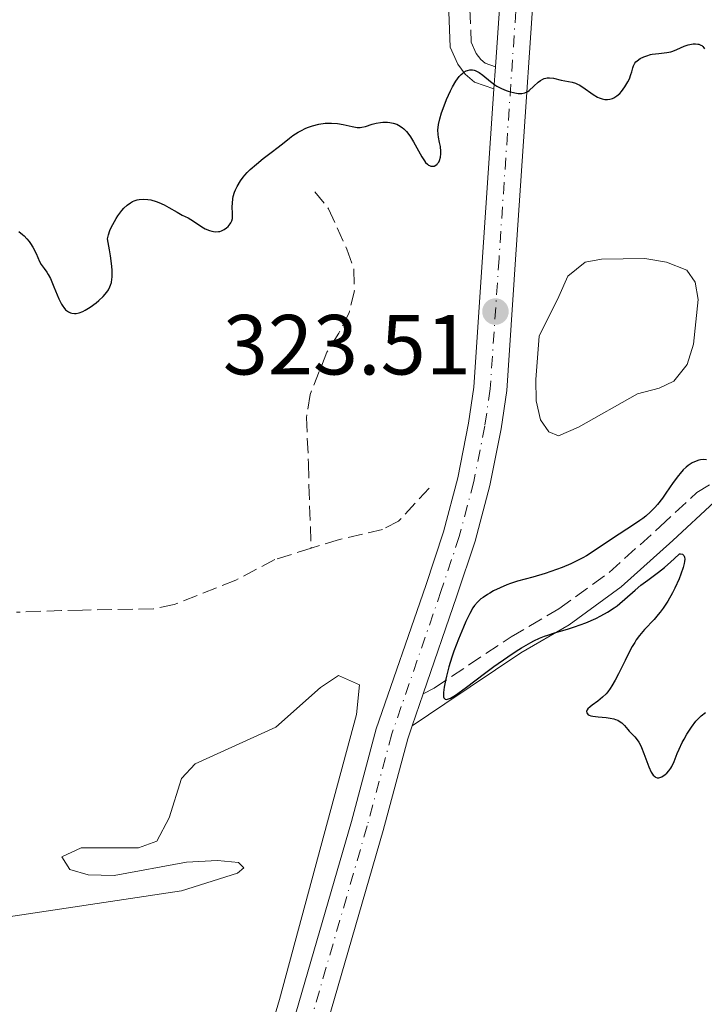
# Model space of a CAD drawing. Units: metres. Extents: x 625499 to 628979, y 4674035 to 4676410.
# Drawn here: x 627398 to 627478, y 4675910 to 4676025 of the extents above; entities that cross this region are included whole.
import ezdxf

# ---------------------------------------------------------------- set-up
doc = ezdxf.new("R2010")
doc.units = ezdxf.units.M
doc.header["$MEASUREMENT"] = 0
doc.linetypes.add('DGN Style 3', pattern=[2.435890702152634, 1.739921930109024, -0.6959687720436097])
doc.linetypes.add('DGN Style 4', pattern=[2.7856150101045474, 1.391937544087219, -0.6959687720436097, 0.001739921930109024, -0.6959687720436097])
for name, color, linetype, lineweight in [('Balsa-alberca', 142, 'Continuous', 0), ('Barranco lineal', 142, 'DGN Style 3', 13), ('Camino', 7, 'DGN Style 3', 0), ('Cota de punto acotado terreno', 7, 'Continuous', 0), ('Curva de nivel directora', 30, 'Continuous', 30), ('Eje pista sin pavimentar', 7, 'DGN Style 4', 0), ('Línea de cambio de uso (parcela vista)', 92, 'Continuous', 0), ('Línea de pista sin pavimentar', 7, 'Continuous', 0), ('Margen derecho', 7, 'Continuous', 0), ('Pista sin pavimentar', 9, 'Continuous', 0), ('Punto acotado terreno (símbolo)', 7, 'Continuous', 0)]:
    doc.layers.add(name, color=color, linetype=linetype, lineweight=lineweight)
doc.styles.add('Style-Arial', font='arial.ttf')

# ---------------------------------------------------------------- blocks, each defined once
blk = doc.blocks.new('5PATER')
at = {"layer": 'Punto acotado terreno (símbolo)', "linetype": 'Continuous', "lineweight": 0}
h = blk.add_hatch(color=51, dxfattribs=at)
edge = h.paths.add_edge_path()
edge.add_ellipse((0, 0), major_axis=(-0.1095731443231308, -0.1110710700762829), ratio=0.9994222409660317, start_angle=0, end_angle=360)

msp = doc.modelspace()

# ---------------------------------------------------------------- linework, layer by layer
at = {"layer": 'Balsa-alberca', "color": 142, "linetype": 'Continuous', "lineweight": 0, "elevation": 323.5399999999935, "flags": 128}
msp.add_lwpolyline([(627461.2999999998, 4675992.869999999), (627462.3700000001, 4675995.27), (627464.4100000003, 4675996.9), (627466.3099999997, 4675997.25), (627471.4000000004, 4675997.33), (627473.9500000002, 4675996.9), (627476.3399999999, 4675995.980000001), (627477.3200000003, 4675994.57), (627477.6699999999, 4675992.51), (627477.1299999999, 4675987.25), (627476.3700000001, 4675984.859999999), (627474.8200000003, 4675982.930000001), (627473.0800000001, 4675982.100000001), (627470.5499999998, 4675981.42), (627463.6200000001, 4675977.49), (627461.2599999999, 4675976.5), (627460.1399999997, 4675976.960000001), (627459.1600000003, 4675978.369999999), (627458.6399999997, 4675980.59), (627458.5999999996, 4675983.130000001), (627458.9900000002, 4675988.220000001), (627461.2999999998, 4675992.869999999)], close=True, dxfattribs=at)
msp.add_lwpolyline([(627461.2999999998, 4675992.869999999), (627462.3700000001, 4675995.27), (627464.4100000003, 4675996.9), (627466.3099999997, 4675997.25), (627471.4000000004, 4675997.33), (627473.9500000002, 4675996.9), (627476.3399999999, 4675995.980000001), (627477.3200000003, 4675994.57), (627477.6699999999, 4675992.51), (627477.1299999999, 4675987.25), (627476.3700000001, 4675984.859999999), (627474.8200000003, 4675982.930000001), (627473.0800000001, 4675982.100000001), (627470.5499999998, 4675981.42), (627463.6200000001, 4675977.49), (627461.2599999999, 4675976.5), (627460.1399999997, 4675976.960000001), (627459.1600000003, 4675978.369999999), (627458.6399999997, 4675980.59), (627458.5999999996, 4675983.130000001), (627458.9900000002, 4675988.220000001), (627461.2999999998, 4675992.869999999)], dxfattribs=at)
at = {"layer": 'Barranco lineal', "color": 142, "linetype": 'DGN Style 3', "lineweight": 13}
for points in [[(627432.6100000005, 4676005.189999999, 323.6300000000047), (627434.2300000006, 4676003.16, 323.2599999999948), (627436.3799999999, 4675998.42, 323.2599999999948), (627437.2100000001, 4675996.050000001, 322.8800000000047), (627437.2599999999, 4675993.550000001, 322.8899999999995), (627436.6600000003, 4675990.960000001, 322.5099999999948), (627435.4299999997, 4675988.550000001, 322.1399999999995), (627434.04, 4675986.310000001, 322.1399999999995), (627432.0599999997, 4675981.350000001, 321.7700000000041), (627431.6200000001, 4675978.640000001, 321.7700000000041), (627431.8700000001, 4675973.24, 321.7700000000041), (627431.9199999999, 4675970.699999999, 321.3899999999995), (627432.1900000004, 4675963.279999999, 321.6000000000058)], [(627446.0599999997, 4675970.350000001, 322.4400000000023), (627442.4699999997, 4675966.470000001, 322.4400000000023), (627440.5800000001, 4675965.49, 322.4400000000023), (627435.5099999999, 4675964.289999999, 321.6999999999971), (627432.1900000004, 4675963.279999999, 321.6000000000058)], [(627432.1900000004, 4675963.279999999, 321.6000000000058), (627427.9299999997, 4675961.939999999, 321.320000000007), (627423.3200000003, 4675959.529999999, 321.320000000007), (627416.0899999999, 4675956.66, 321.320000000007), (627413.6399999997, 4675956.140000001, 321.320000000007), (627405.2999999998, 4675956, 321.320000000007), (627402.8300000001, 4675955.960000001, 320.9499999999971), (627397.5599999997, 4675955.75, 320.9499999999971)]]:
    msp.add_polyline3d(points, dxfattribs=at)
at = {"layer": 'Camino', "color": 7, "linetype": 'DGN Style 3', "lineweight": 0}
for points in [[(627450.3799999976, 4676038.84, 326.1300000000046), (627451.0100000001, 4676022.760000002, 325.2599999999949), (627451.5899999992, 4676021.45, 324.9700000000012), (627452.1400000012, 4676020.719999999, 324.9700000000012), (627452.6499999985, 4676020.280000002, 324.9700000000012), (627453.850000001, 4676019.870000003, 325.5700000000069)], [(627445.3599999996, 4675946.16, 324.8200000000069), (627446.6400000004, 4675946.84, 324.9100000000036), (627455.6799999995, 4675952.860000002, 325.0000000000001), (627461.3099999977, 4675956.140000002, 325.0000000000001), (627467.2199999974, 4675960.440000002, 325.0000000000001), (627473.2100000001, 4675965.82, 325.0000000000001), (627477.5199999994, 4675969.830000003, 325.1100000000006), (627484.5899999993, 4675974.000000001, 324.8000000000029), (627489.1099999989, 4675976.350000002, 324.6300000000048), (627491.239999999, 4675977.210000001, 324.5500000000029), (627498.0199999983, 4675979.07, 324.3399999999965), (627502.4499999986, 4675981.090000002, 324.320000000007), (627517.8799999978, 4675989.940000002, 324.300000000003), (627523.0199999987, 4675993.720000001, 324.3099999999976), (627531.3999999985, 4676000.620000003, 324.5299999999989), (627541.4799999992, 4676007.980000001, 324.3300000000016), (627552.6499999983, 4676018.250000001, 324.8999999999942)]]:
    msp.add_polyline3d(points, dxfattribs=at)
at = {"layer": 'Curva de nivel directora', "color": 30, "linetype": 'Continuous', "lineweight": 30, "elevation": 325, "flags": 128}
for points in [[(627474.4799999995, 4676021.640000002), (627474.7099999997, 4676021.710000001), (627475.1599999992, 4676021.890000002), (627476.0499999986, 4676022.300000002), (627476.5000000002, 4676022.460000004), (627476.9000000004, 4676022.550000002), (627477.0900000003, 4676022.580000001), (627477.3799999986, 4676022.580000001), (627477.6499999991, 4676022.550000002), (627477.7699999998, 4676022.520000001), (627478, 4676022.42), (627478.0999999985, 4676022.359999999), (627478.2399999992, 4676022.240000002), (627478.3499999987, 4676022.100000001), (627478.409999999, 4676022)], [(627445.639999999, 4676008.640000002), (627445.8499999992, 4676008.420000001), (627445.99, 4676008.32), (627446.0799999994, 4676008.270000001), (627446.2600000005, 4676008.199999999), (627446.39, 4676008.180000001), (627446.6299999993, 4676008.199999999), (627446.8499999982, 4676008.310000001), (627446.9800000001, 4676008.41), (627447.0499999995, 4676008.49), (627447.1900000002, 4676008.680000001), (627447.2799999998, 4676008.850000001), (627447.4000000004, 4676009.230000001), (627447.4400000006, 4676009.640000002), (627447.4400000006, 4676009.930000001), (627447.3800000002, 4676010.52), (627447.2899999986, 4676010.970000002), (627447.159999999, 4676011.590000001), (627447.1199999988, 4676011.920000001), (627447.0899999996, 4676012.460000002), (627447.1099999998, 4676012.75), (627447.15, 4676013.07), (627447.2999999998, 4676013.74), (627447.5099999999, 4676014.470000002), (627447.6900000009, 4676014.980000001), (627448.1, 4676016.01), (627448.5599999982, 4676017.030000002), (627448.8099999985, 4676017.520000001), (627449.1900000008, 4676018.180000001), (627449.5899999986, 4676018.730000001), (627449.7999999986, 4676018.960000002), (627449.9999999999, 4676019.140000001), (627450.1399999985, 4676019.25), (627450.42, 4676019.4), (627450.5699999998, 4676019.449999999), (627450.8499999993, 4676019.51), (627451.1399999998, 4676019.51), (627451.3299999998, 4676019.470000002), (627451.4599999995, 4676019.440000001), (627451.7099999997, 4676019.330000001), (627451.9199999999, 4676019.210000004), (627452.3600000002, 4676018.890000001), (627453.2599999988, 4676018.130000001), (627453.7599999994, 4676017.76), (627454.0199999987, 4676017.600000001), (627454.5700000008, 4676017.310000001), (627455.1200000007, 4676017.090000001), (627455.4800000006, 4676016.970000001), (627456.1399999999, 4676016.800000001), (627456.5299999989, 4676016.74), (627456.6999999987, 4676016.730000001), (627456.949999999, 4676016.74), (627457.2999999999, 4676016.82), (627457.6399999997, 4676016.980000001), (627457.8200000008, 4676017.100000001), (627458.3599999994, 4676017.580000001), (627458.8800000002, 4676018.050000003), (627459.1500000008, 4676018.26), (627459.4300000002, 4676018.420000001), (627459.5700000009, 4676018.480000001), (627459.7899999999, 4676018.550000001), (627459.9299999987, 4676018.570000002), (627460.2199999992, 4676018.58), (627460.6699999984, 4676018.53), (627461.5600000003, 4676018.32), (627462.85, 4676018.060000001), (627463.2700000001, 4676017.930000001), (627463.4800000002, 4676017.84), (627463.6999999993, 4676017.740000002), (627464.1299999985, 4676017.480000001), (627465.3499999989, 4676016.619999999), (627465.8399999985, 4676016.32), (627466.0599999997, 4676016.210000001), (627466.3899999983, 4676016.09), (627466.7100000001, 4676016.020000001), (627466.86, 4676016.01), (627467.0099999995, 4676016.01), (627467.3099999991, 4676016.060000001), (627467.5999999996, 4676016.15), (627467.7800000008, 4676016.230000001), (627468.1200000005, 4676016.449999999), (627468.4699999992, 4676016.750000002), (627468.6799999992, 4676016.970000001), (627469.0599999992, 4676017.5), (627469.4300000003, 4676018.119999999), (627469.589999999, 4676018.45), (627469.779999999, 4676018.960000002), (627469.8700000006, 4676019.300000002), (627469.9899999991, 4676019.76), (627470.0699999996, 4676019.980000001), (627470.2399999994, 4676020.29), (627470.3600000001, 4676020.439999999), (627470.5099999999, 4676020.58), (627470.8699999999, 4676020.84), (627471.3100000002, 4676021.060000001), (627471.6299999997, 4676021.180000001), (627472.0700000002, 4676021.310000001), (627472.2899999992, 4676021.36), (627473.0400000003, 4676021.45), (627474.0100000004, 4676021.539999999), (627474.4799999995, 4676021.640000002)], [(627408.7800000008, 4675995.939999999), (627408.7400000007, 4675996.440000001), (627408.5899999987, 4675997.650000002), (627408.4700000002, 4675998.369999999), (627408.230000001, 4675999.640000002), (627408.3399999985, 4676000.11), (627408.5300000005, 4676000.630000001), (627408.649999999, 4676000.910000001), (627408.8700000005, 4676001.34), (627409.2599999993, 4676002.02), (627409.4699999993, 4676002.350000001), (627409.9400000009, 4676002.960000004), (627410.1800000002, 4676003.240000002), (627410.5600000002, 4676003.600000001), (627410.949999999, 4676003.880000001), (627411.1999999994, 4676004.030000002), (627411.3800000004, 4676004.109999999), (627411.7200000002, 4676004.230000002), (627411.9799999995, 4676004.29), (627412.4899999991, 4676004.33), (627412.9899999998, 4676004.29), (627413.3200000006, 4676004.230000002), (627413.9499999987, 4676004.050000001), (627414.2799999994, 4676003.930000001), (627414.9099999998, 4676003.640000002), (627415.4699999986, 4676003.340000001), (627416.4400000009, 4676002.770000001), (627417.0299999987, 4676002.450000001), (627417.7199999995, 4676002.100000001), (627418.0500000002, 4676001.91), (627418.5800000001, 4676001.550000003), (627419.3299999987, 4676001.050000002), (627419.7199999999, 4676000.83), (627420.2499999997, 4676000.62), (627420.5099999988, 4676000.54), (627420.9, 4676000.49), (627421.28, 4676000.500000002), (627421.4599999988, 4676000.53), (627421.6299999988, 4676000.58), (627421.9599999995, 4676000.730000002), (627422.239999999, 4676000.930000001), (627422.4099999988, 4676001.09), (627422.6799999992, 4676001.410000001), (627422.7499999986, 4676001.539999999), (627422.8600000005, 4676001.78), (627422.9299999997, 4676002.039999999), (627422.9499999997, 4676002.230000001), (627422.9499999997, 4676002.640000001), (627422.9099999995, 4676003.410000003), (627422.9199999984, 4676003.860000002), (627422.9699999999, 4676004.359999999), (627423.0300000003, 4676004.630000004), (627423.1799999999, 4676005.140000002), (627423.2899999995, 4676005.41), (627423.4900000006, 4676005.820000002), (627423.8799999995, 4676006.460000001), (627424.1999999991, 4676006.900000001), (627424.3800000002, 4676007.12), (627424.6799999997, 4676007.450000001), (627425.0199999996, 4676007.779999999), (627425.7599999993, 4676008.440000001), (627426.5599999997, 4676009.090000002), (627427.6399999991, 4676009.910000003), (627428.1399999998, 4676010.289999999), (627428.8199999994, 4676010.83), (627429.6500000008, 4676011.49), (627430.0399999997, 4676011.78), (627430.6499999999, 4676012.180000001), (627430.9600000007, 4676012.359999999), (627431.5599999997, 4676012.650000002), (627431.8799999993, 4676012.779999999), (627432.36, 4676012.949999999), (627433.0999999996, 4676013.140000002), (627433.8399999995, 4676013.24), (627434.2100000005, 4676013.26), (627434.5799999994, 4676013.26), (627435.279999999, 4676013.190000001), (627435.9299999995, 4676013.080000001), (627437.0200000001, 4676012.84), (627437.6100000002, 4676012.75), (627437.9299999999, 4676012.75), (627438.14, 4676012.770000001), (627438.5600000002, 4676012.869999999), (627439.3499999992, 4676013.119999999), (627439.8200000009, 4676013.24), (627440.3399999995, 4676013.330000003), (627440.6199999988, 4676013.36), (627441.1500000008, 4676013.369999999), (627441.419999999, 4676013.340000001), (627441.8300000003, 4676013.26), (627442.2599999994, 4676013.119999999), (627442.4600000007, 4676013.020000001), (627442.8799999986, 4676012.75), (627443.0799999997, 4676012.580000001), (627443.3799999993, 4676012.280000002), (627443.6599999988, 4676011.91), (627443.8499999987, 4676011.640000002), (627444.2099999986, 4676011.060000001), (627445.1899999997, 4676009.300000002), (627445.4899999994, 4676008.83), (627445.639999999, 4676008.640000002)], [(627397.8199999996, 4676000.510000001), (627398.2499999988, 4676000.170000001), (627398.4400000009, 4676000.000000001), (627398.7699999996, 4675999.660000001), (627399.04, 4675999.33), (627399.1999999987, 4675999.100000001), (627399.4699999992, 4675998.66), (627399.8400000002, 4675997.910000001), (627400.2499999992, 4675997.000000001), (627400.4500000004, 4675996.619999999), (627400.779999999, 4675996.150000002), (627401.0999999986, 4675995.720000001), (627401.2699999984, 4675995.470000001), (627401.53, 4675994.990000002), (627401.9300000002, 4675994.02), (627402.509999999, 4675992.590000002), (627402.8199999996, 4675991.970000003), (627402.9800000006, 4675991.720000002), (627403.0900000001, 4675991.57), (627403.3099999991, 4675991.320000002), (627403.4199999988, 4675991.220000002), (627403.649999999, 4675991.060000001), (627403.8799999993, 4675990.950000001), (627404.04, 4675990.900000001), (627404.3599999996, 4675990.87), (627404.5499999997, 4675990.880000002), (627404.9299999997, 4675990.960000002), (627405.3299999998, 4675991.120000001), (627405.6099999992, 4675991.260000002), (627406.2199999995, 4675991.630000004), (627406.8899999999, 4675992.11), (627407.2299999997, 4675992.390000001), (627407.7199999992, 4675992.850000001), (627408.1599999995, 4675993.369999999), (627408.3399999985, 4675993.65), (627408.5300000005, 4675994.000000002), (627408.6099999989, 4675994.189999999), (627408.7000000004, 4675994.520000001), (627408.7699999998, 4675994.910000001), (627408.7800000008, 4675995.140000002), (627408.7800000008, 4675995.939999999)], [(627478.6799999995, 4675973.670000001), (627478.3399999997, 4675973.699999999), (627477.9599999997, 4675973.670000001), (627477.7599999986, 4675973.630000004), (627477.459999999, 4675973.529999999), (627476.9699999995, 4675973.310000001), (627476.519999998, 4675973.010000001), (627476.29, 4675972.820000002), (627475.919999999, 4675972.49), (627475.5500000003, 4675972.07), (627475.349999999, 4675971.84), (627474.739999999, 4675971.010000001), (627473.9000000006, 4675969.760000002), (627473.4699999993, 4675969.150000001), (627472.8899999983, 4675968.4), (627472.5799999996, 4675968.050000002), (627472.079999999, 4675967.539999999), (627471.5099999991, 4675967.03), (627471.1899999994, 4675966.779999999), (627470.8399999985, 4675966.520000001), (627470.0899999996, 4675966.010000001), (627467.6299999988, 4675964.430000001), (627465.3499999989, 4675962.890000001), (627464.5399999997, 4675962.4), (627464.1100000006, 4675962.160000003), (627463.6599999992, 4675961.92), (627462.7099999991, 4675961.460000002), (627461.7100000001, 4675961.03), (627461.0300000005, 4675960.76), (627459.6899999994, 4675960.290000001), (627458.2499999999, 4675959.880000002), (627456.4599999995, 4675959.390000002), (627455.6100000001, 4675959.119999999), (627455.19, 4675958.960000001), (627454.3899999998, 4675958.630000004), (627453.6399999987, 4675958.260000002), (627453.1799999983, 4675958.010000001), (627452.8999999989, 4675957.840000001), (627452.4000000005, 4675957.500000001), (627452.1500000001, 4675957.310000001), (627451.739999999, 4675956.940000001), (627451.3999999991, 4675956.550000002), (627451.2099999991, 4675956.260000001), (627450.8299999991, 4675955.600000001), (627450.3799999999, 4675954.680000001), (627450.0800000003, 4675954.000000001), (627449.4900000002, 4675952.580000003), (627448.9699999995, 4675951.180000001), (627448.7300000002, 4675950.470000002), (627448.3799999994, 4675949.340000001), (627448.1, 4675948.25), (627447.9700000003, 4675947.710000001), (627447.8200000006, 4675946.949999999), (627447.7400000001, 4675946.300000001), (627447.7400000001, 4675946.039999999), (627447.7600000004, 4675945.800000003), (627447.7899999993, 4675945.699999999), (627447.8499999996, 4675945.600000001), (627447.9300000002, 4675945.529999999)], [(627447.9300000002, 4675945.529999999), (627448.0799999998, 4675945.500000001), (627448.3199999991, 4675945.560000001), (627448.5599999982, 4675945.660000001), (627449.1599999995, 4675946.02), (627450.4299999991, 4675946.940000001), (627452.5500000002, 4675948.54), (627453.67, 4675949.37), (627455.2900000005, 4675950.51), (627456.2999999986, 4675951.170000001), (627456.9199999999, 4675951.550000001), (627458.0199999998, 4675952.190000001), (627458.3799999995, 4675952.380000001), (627459.0199999989, 4675952.690000001), (627459.6, 4675952.930000001), (627459.989999999, 4675953.070000002), (627460.8099999992, 4675953.320000002), (627462.3099999991, 4675953.76), (627463.1600000006, 4675954.03), (627464.4799999995, 4675954.510000001), (627465.6500000006, 4675955.029999999), (627466.2199999985, 4675955.320000002), (627467.0399999986, 4675955.770000001), (627467.7999999986, 4675956.260000001), (627468.1399999984, 4675956.510000001), (627468.4699999992, 4675956.760000002), (627469.0700000004, 4675957.28), (627470.2699999985, 4675958.359999999), (627470.9599999991, 4675958.930000001), (627471.7599999993, 4675959.530000002), (627473.02, 4675960.470000002), (627473.7199999996, 4675961.02), (627474.4799999995, 4675961.67), (627474.8700000007, 4675962.020000001), (627475.49, 4675962.610000002), (627475.6199999995, 4675962.62), (627475.8299999996, 4675962.57), (627475.9799999995, 4675962.440000001), (627476.0399999997, 4675962.330000001), (627476.0699999988, 4675962.230000001), (627476.1000000001, 4675962.01), (627476.0800000001, 4675961.720000002), (627476.0499999986, 4675961.5), (627475.9300000002, 4675961.02), (627475.6599999998, 4675960.220000002), (627475.4400000006, 4675959.670000002), (627474.94, 4675958.580000001), (627474.6600000006, 4675958.030000002), (627474.1100000008, 4675957.060000001), (627473.5799999988, 4675956.250000002), (627473.2300000001, 4675955.770000001), (627472.9899999987, 4675955.470000002), (627472.5100000004, 4675954.910000001), (627471.3799999994, 4675953.710000004), (627470.7999999982, 4675953.02), (627470.4099999993, 4675952.500000001), (627470.2199999993, 4675952.210000001), (627469.9299999988, 4675951.740000002), (627469.6399999983, 4675951.220000001), (627469.0799999994, 4675950.090000002), (627468.3199999994, 4675948.510000002), (627467.9399999996, 4675947.760000001), (627467.5499999983, 4675947.09), (627467.3499999995, 4675946.779999999), (627467.0499999998, 4675946.380000001), (627466.8499999987, 4675946.150000001), (627466.4500000008, 4675945.750000001), (627465.8799999986, 4675945.29), (627465.2199999993, 4675944.840000001), (627464.9699999989, 4675944.650000001), (627464.7199999986, 4675944.390000002), (627464.6299999993, 4675944.270000001), (627464.5699999988, 4675944.080000001), (627464.589999999, 4675943.92), (627464.7599999988, 4675943.699999999), (627464.8599999994, 4675943.650000002), (627465.0599999983, 4675943.570000002), (627465.2999999997, 4675943.520000001), (627465.9199999988, 4675943.450000001), (627466.8699999988, 4675943.37), (627467.3400000005, 4675943.310000001), (627467.7800000008, 4675943.220000001), (627467.9799999996, 4675943.16), (627468.2500000001, 4675943.050000001), (627468.4099999988, 4675942.960000002), (627468.6900000004, 4675942.77), (627469.0300000003, 4675942.430000001), (627469.399999999, 4675941.970000002), (627469.5699999989, 4675941.760000001), (627469.8399999995, 4675941.480000001), (627470.2199999993, 4675941.11), (627470.4099999993, 4675940.890000002), (627470.7099999988, 4675940.460000004), (627470.8600000008, 4675940.189999999), (627471.0099999984, 4675939.87), (627471.2999999989, 4675939.130000004), (627471.889999999, 4675937.580000001), (627472.1699999984, 4675936.960000002), (627472.3099999992, 4675936.730000002), (627472.4099999998, 4675936.609999999), (627472.5899999987, 4675936.430000001)], [(627472.5899999987, 4675936.430000001), (627472.6800000003, 4675936.37), (627472.8700000002, 4675936.300000001), (627473.0499999991, 4675936.289999999), (627473.1799999988, 4675936.32), (627473.4200000003, 4675936.420000001), (627473.8, 4675936.670000002), (627473.9799999989, 4675936.83), (627474.2400000005, 4675937.109999999), (627474.4799999995, 4675937.440000001), (627474.5899999992, 4675937.619999999), (627474.8700000007, 4675938.2), (627475.2300000006, 4675939.130000004), (627475.4499999996, 4675939.66), (627475.8099999995, 4675940.430000002), (627476.0199999996, 4675940.830000001), (627476.3599999994, 4675941.420000002), (627476.8899999991, 4675942.26), (627477.4199999989, 4675942.95), (627477.7899999998, 4675943.350000001), (627478.0299999992, 4675943.58), (627478.5399999986, 4675943.970000002)]]:
    msp.add_lwpolyline(points, dxfattribs=at)
at = {"layer": 'Eje pista sin pavimentar', "color": 7, "linetype": 'DGN Style 4', "lineweight": 0}
msp.add_polyline3d([(627457.2199999974, 4676040.830000003, 326.6499999999942), (627454.2699999991, 4675997.350000002, 323.7299999999959), (627453.2299999997, 4675982.020000001, 323.1900000000023), (627452.6000000016, 4675977.66, 323.3399999999966), (627451.3000000007, 4675971.109999999, 323.3099999999977), (627449.6000000021, 4675964.670000002, 323.5599999999976), (627447.4800000008, 4675958.29, 324.0399999999937), (627441.6799999983, 4675941.460000002, 324.6100000000005), (627438.7699999983, 4675930.63, 324.3800000000046), (627428.530000001, 4675895.289999999, 323.1199999999953), (627422.4400000002, 4675871.750000001, 322.5200000000041), (627415.4499999986, 4675832.040000001, 321.1900000000023), (627409.9899999979, 4675803.000000001, 320.7599999999949), (627405.1800000002, 4675782.739999999, 320.2700000000042)], dxfattribs=at)
at = {"layer": 'Línea de cambio de uso (parcela vista)', "color": 92, "linetype": 'Continuous', "lineweight": 0}
msp.add_polyline3d([(627387.4500000002, 4675918.560000001, 322.929999999993), (627416.9400000004, 4675923.02, 323.2400000000052), (627423.5199999996, 4675925.060000001, 323.25), (627424.2699999996, 4675925.710000001, 323.2299999999959), (627423.6299999999, 4675926.33, 323.1699999999983), (627421.1600000003, 4675926.560000001, 323.0399999999936), (627417.5199999996, 4675926.359999999, 322.9700000000012), (627409.0300000003, 4675924.82, 323.070000000007), (627405.9800000006, 4675924.880000001, 322.6999999999971), (627403.8099999997, 4675925.49, 322.3800000000047), (627402.8899999997, 4675927, 322.3600000000006), (627405.1500000004, 4675928.050000001, 322.5399999999936), (627411.9000000004, 4675928.039999999, 323.0099999999948), (627414.0499999998, 4675928.84, 322.9700000000012), (627415.4800000006, 4675931.600000001, 322.8500000000058), (627416.9299999997, 4675936.199999999, 322.75), (627418.5599999997, 4675937.939999999, 322.6699999999983), (627428.0199999996, 4675942.24, 322.9400000000023), (627433.2800000003, 4675946.9, 322.9199999999983), (627435.4000000004, 4675948.300000001, 323.2400000000052), (627437.8499999996, 4675947.230000001, 324.0399999999936), (627437.5099999999, 4675943.74, 324.3000000000029), (627428.4699999997, 4675910.230000001, 323.7100000000065), (627421.4500000002, 4675886.439999999, 323.0899999999965)], dxfattribs=at)
at = {"layer": 'Línea de pista sin pavimentar', "color": 7, "linetype": 'Continuous', "lineweight": 0, "extrusion": (-0.004564960405046737, -0.06543109964771608, 0.9978466477046415), "elevation": -308496.8644492824, "flags": 128}
msp.add_lwpolyline([(300489.4802258035, 4698233.287226945), (300489.4802258036, 4698230.695374324)], dxfattribs=at)
at = {"layer": 'Línea de pista sin pavimentar', "color": 7, "linetype": 'Continuous', "lineweight": 0, "extrusion": (0.007380496283702485, 0.02145493105766802, 0.999742573969878), "elevation": 105277.4770793845, "flags": 128}
msp.add_lwpolyline([(927722.997227119, -4624543.974231964), (927722.997227119, -4624540.007533086)], dxfattribs=at)
at = {"layer": 'Línea de pista sin pavimentar', "color": 7, "linetype": 'Continuous', "lineweight": 0}
for points in [[(627467.0199999985, 4676240.570000002, 332.6100000000005), (627466.5699999993, 4676238.52, 332.5599999999978), (627464.6900000017, 4676228.88, 332.1600000000035), (627462.7800000006, 4676205.170000004, 331.4100000000035), (627460.4999999985, 4676169.059999999, 330.479999999996), (627457.1399999991, 4676125.830000003, 329.9700000000013), (627456.7099999998, 4676109.520000001, 329.6000000000059), (627457.3599999981, 4676088.36, 329.1799999999932), (627456.8199999994, 4676056.13, 327.800000000003), (627455.2999999995, 4676040.989999999, 326.6499999999942), (627453.850000001, 4676019.870000003, 325.2599999999949)], [(627459.1599999998, 4676040.670000004, 326.6499999999942), (627456.2100000014, 4675997.220000001, 323.7299999999959), (627455.170000002, 4675981.809999999, 323.300000000003), (627454.5199999994, 4675977.330000003, 323.3399999999966), (627453.1999999986, 4675970.670000004, 323.3099999999977), (627451.4599999995, 4675964.11, 323.7799999999988), (627449.3200000003, 4675957.670000004, 324.3099999999976), (627445.3599999996, 4675946.16, 324.6000000000059)], [(627453.6700000024, 4676017.29, 325.0899999999966), (627452.3299999967, 4675997.480000002, 323.7799999999988), (627451.3099999975, 4675982.220000001, 323.1900000000023), (627450.6999999996, 4675977.989999999, 323.0899999999966), (627449.420000001, 4675971.54, 323.1699999999983), (627447.7499999991, 4675965.220000001, 323.5599999999976), (627445.649999998, 4675958.910000003, 324.0399999999937), (627439.8299999975, 4675942.030000002, 324.4900000000054), (627436.9100000006, 4675931.149999999, 324.3800000000046), (627426.6700000013, 4675895.800000002, 323.229999999996), (627420.5500000013, 4675872.16, 322.6699999999984), (627413.5500000007, 4675832.38, 321.4600000000065), (627408.1000000014, 4675803.399999999, 320.8300000000019), (627403.3099999991, 4675783.220000001, 320.2700000000042), (627395.1999999977, 4675754.460000002, 319.5599999999977), (627391.5700000002, 4675743.800000003, 319.3800000000048), (627383.9600000014, 4675721.030000002, 318.6799999999931), (627372.9299999987, 4675689.690000003, 318.050000000003), (627361.3700000005, 4675659.190000001, 317.4100000000035), (627341.8799999974, 4675605.060000001, 316.5099999999949), (627334.7699999996, 4675582.980000001, 315.9100000000037), (627330.4400000002, 4675567.59, 315.5899999999965), (627327.0199999979, 4675558.330000004, 315.350000000006), (627322.9200000009, 4675549.410000001, 315.1999999999971)], [(627444.07, 4675942.410000001, 324.6900000000023), (627443.5399999979, 4675940.880000001, 324.7299999999959), (627440.6400000012, 4675930.109999999, 324.3600000000006), (627430.4100000008, 4675894.780000002, 323.1199999999953), (627424.3299999988, 4675871.34, 322.5200000000041), (627417.3599999995, 4675831.690000002, 321.1900000000023), (627411.89, 4675802.59, 320.820000000007), (627407.0599999976, 4675782.25, 320.2599999999948), (627398.8999999969, 4675753.309999999, 319.5599999999977), (627395.6799999983, 4675743.86, 319.2599999999948), (627387.6700000018, 4675719.760000003, 318.6399999999994), (627376.61, 4675688.350000001, 317.9499999999971), (627365.0399999984, 4675657.820000002, 317.3600000000005), (627345.5799999967, 4675603.809999999, 316.449999999997), (627338.5199999979, 4675581.850000002, 315.9100000000037), (627334.1700000005, 4675566.38, 315.6900000000024), (627330.6400000012, 4675556.830000003, 315.5299999999989), (627326.449999998, 4675547.719999999, 315.350000000006)]]:
    msp.add_polyline3d(points, dxfattribs=at)
at = {"layer": 'Margen derecho', "color": 7, "linetype": 'Continuous', "lineweight": 0}
for points in [[(627447.8799999988, 4676038.88, 326.1300000000046), (627448.5300000013, 4676022.180000001, 325.2599999999949), (627449.420000001, 4676020.170000004, 324.9700000000012), (627450.2999999993, 4676019, 324.9700000000012), (627451.3900000001, 4676018.059999999, 324.9700000000012), (627453.6700000024, 4676017.29, 325.5700000000069)], [(627444.07, 4675942.410000001, 324.5599999999978), (627447.8799999988, 4675945, 324.9700000000012), (627456.8500000007, 4675950.980000001, 325.0000000000001), (627462.5199999991, 4675954.280000002, 325.0000000000001), (627468.61, 4675958.720000001, 325.0000000000001), (627474.6999999986, 4675964.180000001, 325.0000000000001), (627479.6099999994, 4675968.750000001, 325.0299999999988), (627485.6099999985, 4675972.280000002, 324.8800000000047), (627489.9499999993, 4675974.530000002, 324.8999999999942), (627491.8799999983, 4675975.309999999, 324.7299999999959), (627498.6999999977, 4675977.190000001, 324.3999999999941), (627503.3700000015, 4675979.31, 324.320000000007), (627518.9799999997, 4675988.260000002, 324.2100000000065), (627524.239999997, 4675992.140000002, 324.3999999999941), (627532.620000001, 4675999.04, 324.3500000000059), (627542.7600000021, 4676006.440000003, 324.3099999999976), (627554.0100000018, 4676016.77, 324.8899999999994)]]:
    msp.add_polyline3d(points, dxfattribs=at)
at = {"layer": 'Pista sin pavimentar', "color": 9, "linetype": 'Continuous', "lineweight": 0}
for points in [[(627403.3099999997, 4675783.219999999, 320.2700000000041), (627408.1000000018, 4675803.399999999, 320.7599999999948), (627413.5500000013, 4675832.38, 321.1900000000023), (627420.5500000018, 4675872.159999999, 322.5200000000041), (627426.6700000018, 4675895.800000001, 323.1199999999953), (627436.9100000011, 4675931.149999998, 324.3800000000047), (627439.8299999981, 4675942.030000002, 324.4900000000052), (627445.6499999985, 4675958.910000001, 324.0399999999936), (627447.7499999995, 4675965.219999999, 323.5599999999977), (627449.4200000014, 4675971.54, 323.3099999999977), (627450.7000000001, 4675977.989999998, 323.3399999999965), (627451.3099999981, 4675982.220000001, 323.1900000000023), (627452.3299999972, 4675997.480000001, 323.7799999999988), (627453.6700000028, 4676017.289999999, 325.570000000007), (627453.8500000016, 4676019.870000001, 325.570000000007), (627455.2999999999, 4676040.989999999, 326.6499999999942)], [(627459.1600000003, 4676040.670000002, 326.6499999999942), (627456.210000002, 4675997.220000001, 323.7299999999959), (627455.1700000025, 4675981.809999999, 323.3000000000029), (627454.5199999999, 4675977.330000001, 323.3399999999965), (627453.199999999, 4675970.670000004, 323.3099999999977), (627451.4600000001, 4675964.11, 323.7799999999988), (627449.3200000009, 4675957.670000004, 324.3099999999977), (627445.3600000001, 4675946.159999999, 324.820000000007), (627444.0700000004, 4675942.410000001, 324.5599999999977), (627443.5399999984, 4675940.88, 324.7299999999959), (627440.6400000016, 4675930.109999998, 324.3600000000006), (627430.4100000013, 4675894.780000002, 323.1199999999953), (627424.3299999993, 4675871.34, 322.5200000000041), (627417.36, 4675831.690000001, 321.1900000000023), (627411.8900000005, 4675802.59, 320.679999999993), (627407.0599999981, 4675782.249999999, 320.2599999999948)]]:
    msp.add_polyline3d(points, dxfattribs=at)

# ---------------------------------------------------------------- block references
at = {"layer": 'Punto acotado terreno (símbolo)', "color": 7, "linetype": 'Continuous', "lineweight": 0, "xscale": 10, "yscale": 10, "zscale": 10}
msp.add_blockref('5PATER', (627453.850000001, 4675991.100000002, 323.5099999999952), dxfattribs=at)

# ---------------------------------------------------------------- texts
at = {"layer": 'Cota de punto acotado terreno', "color": 7, "linetype": 'Continuous', "lineweight": 0, "style": 'Style-Arial'}
msp.add_text('323.51', height=7.000000000000002, dxfattribs=at).set_placement((627421.8000000013, 4675983.699999999, 323.5099999999948))

doc.saveas('drawing.dxf')
